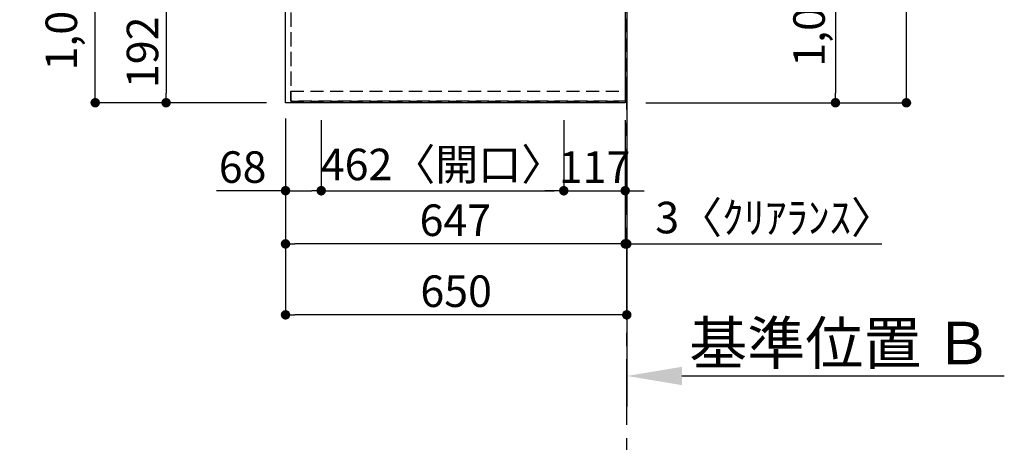
# Model space of a CAD drawing. Extents: x 27948 to 54421, y -25 to 8845.
# Drawn here: x 30129 to 32004, y 5202 to 6006 of the extents above; entities that cross this region are included whole.
import ezdxf

# ---------------------------------------------------------------- set-up
doc = ezdxf.new("R2010")
doc.units = 0
doc.header["$LTSCALE"] = 50
doc.header["$MEASUREMENT"] = 0
for name, pattern in [('CENTER', [2, 1.25, -0.25, 0.25, -0.25]), ('DASHED', [0.75, 0.5, -0.25]), ('HIDDEN', [0.375, 0.25, -0.125])]:
    doc.linetypes.add(name, pattern=pattern)
doc.layers.get('0').update_dxf_attribs({"linetype": 'CONTINUOUS'})
doc.layers.get('DEFPOINTS').update_dxf_attribs({"color": 146, "linetype": 'CONTINUOUS'})
for name, color, linetype in [('111-壁仕上', 3, 'CONTINUOUS'), ('121-キャビネット（中）', 253, 'HIDDEN'), ('126-甲板', 2, 'CONTINUOUS'), ('166-寸法B', 11, 'CONTINUOUS')]:
    doc.layers.add(name, color=color, linetype=linetype)
doc.styles.add('KH001', font='txt')
doc.dimstyles.new('KH1xx030', dxfattribs={"dimscale": 30, "dimtxt": 2, "dimasz": 0.6, "dimexe": 0.3, "dimexo": 1.2, "dimgap": 0.5, "dimtad": 3, "dimdec": 1, "dimdsep": 46, "dimlunit": 6, "dimtxsty": 'KH001', "dimblk": 'DOT', "dimcen": 1, "dimdle": 1, "dimclrd": 256, "dimclre": 256, "dimclrt": 256, "dimadec": 0, "dimazin": 0, "dimtfac": 1, "dimtdec": 1, "dimtix": 1, "dimtmove": 2, "dimatfit": 3, "dimldrblk": 'CLOSEDBLANK', "dimfxl": 1, "dimtolj": 1, "dimtzin": 0, "dimlwd": -1, "dimlwe": -1, "dimarcsym": 0})

# ---------------------------------------------------------------- blocks, each defined once
blk = doc.blocks.new('*D195')
at = {"layer": '166-寸法B', "transparency": 16777216}
for p, q in [((31285.3, 5300.2), (31285.3, 5331.2)), ((31390.3, 5328.2), (32004.4, 5328.2))]:
    blk.add_line(p, q, dxfattribs=at)
blk.add_solid([(31390.3, 5345.7), (31390.3, 5310.7), (31285.3, 5328.2)], dxfattribs=at)
at = {"layer": 'DEFPOINTS', "color": 0, "transparency": 16777216}
for p in [(31995.4, 5657.7), (31995.4, 5328.2), (31285.3, 5270.2)]:
    blk.add_point(p, dxfattribs=at)
at = {"layer": '166-寸法B', "transparency": 16777216, "insert": (31692.8, 5390.7), "char_height": 81, "attachment_point": 5, "style": 'KH001'}
blk.add_mtext('\\A1;基準位置 Ｂ', dxfattribs=at)
blk = doc.blocks.new('_ClosedBlank')
at = {"color": 0, "linetype": 'ByBlock', "lineweight": -2}
for p, q in [((-1, 0.167), (0, 0)), ((-1, 0.167), (-1, -0.167)), ((0, 0), (-1, -0.167))]:
    blk.add_line(p, q, dxfattribs=at)
blk = doc.blocks.new('_None')
blk = doc.blocks.new('_Dot')
at = {"color": 0, "linetype": 'ByBlock', "lineweight": -2}
blk.add_line((-0.5, 0), (-1, 0), dxfattribs=at)
at = {"color": 0, "linetype": 'ByBlock', "const_width": 0.5}
blk.add_lwpolyline([(-0.25, 0, 1), (0.25, 0, 1)], format="xyb", close=True, dxfattribs=at)
blk = doc.blocks.new('*D200')
at = {"layer": '166-寸法B', "transparency": 16777216}
for p, q in [((30599.3, 6040.1), (30398.8, 6040.1)), ((30407.8, 6022.1), (30407.8, 5866.1)), ((30599.3, 5848.1), (30398.8, 5848.1))]:
    blk.add_line(p, q, dxfattribs=at)
at = {"layer": 'DEFPOINTS', "color": 0, "transparency": 16777216}
for p in [(30635.3, 6040.1), (30407.8, 5848.1), (30635.3, 5848.1)]:
    blk.add_point(p, dxfattribs=at)
at = {"layer": '166-寸法B', "transparency": 16777216, "xscale": 18, "yscale": 18, "zscale": 18}
for p, rotation in [((30407.8, 6040.1), 90), ((30407.8, 5848.1), 270)]:
    blk.add_blockref('_Dot', p, dxfattribs=dict(at, rotation=rotation))
at = {"layer": '166-寸法B', "transparency": 16777216, "insert": (30362.8, 5944.1), "char_height": 60, "attachment_point": 5, "rotation": 90, "style": 'KH001'}
blk.add_mtext('\\A1;192', dxfattribs=at)
blk = doc.blocks.new('*D52')
at = {"layer": '166-寸法B', "transparency": 16777216}
for p, q in [((30599.3, 6870.1), (30263.8, 6870.1)), ((30272.8, 5866.1), (30272.8, 6852.1)), ((30599.3, 5848.1), (30263.8, 5848.1))]:
    blk.add_line(p, q, dxfattribs=at)
at = {"layer": 'DEFPOINTS', "color": 0, "transparency": 16777216}
for p in [(30272.8, 6870.1), (30635.3, 6870.1), (30635.3, 5848.1)]:
    blk.add_point(p, dxfattribs=at)
at = {"layer": '166-寸法B', "transparency": 16777216, "xscale": 18, "yscale": 18, "zscale": 18}
for p, rotation in [((30272.8, 6870.1), 90), ((30272.8, 5848.1), 270)]:
    blk.add_blockref('_Dot', p, dxfattribs=dict(at, rotation=rotation))
at = {"layer": '166-寸法B', "transparency": 16777216, "insert": (30208.2, 6318.6), "char_height": 60, "attachment_point": 5, "rotation": 90, "style": 'KH001'}
blk.add_mtext('\\A1;1,022〈ﾜｰｸﾄｯﾌﾟ寸法〉', dxfattribs=at)
blk = doc.blocks.new('*D57')
at = {"layer": '166-寸法B', "transparency": 16777216}
for p, q in [((30635.3, 5818.1), (30635.3, 5570.5)), ((31282.3, 5815.1), (31282.3, 5570.5)), ((31264.3, 5579.5), (30653.3, 5579.5))]:
    blk.add_line(p, q, dxfattribs=at)
at = {"layer": 'DEFPOINTS', "color": 0, "transparency": 16777216}
for p in [(30635.3, 5854.1), (31282.3, 5851.1), (30635.3, 5579.5)]:
    blk.add_point(p, dxfattribs=at)
at = {"layer": '166-寸法B', "transparency": 16777216, "xscale": 18, "yscale": 18, "zscale": 18, "rotation": 180}
blk.add_blockref('_Dot', (30635.3, 5579.5), dxfattribs=at)
at = {"layer": '166-寸法B', "transparency": 16777216, "xscale": 18, "yscale": 18, "zscale": 18}
blk.add_blockref('_Dot', (31282.3, 5579.5), dxfattribs=at)
at = {"layer": '166-寸法B', "transparency": 16777216, "insert": (30958.8, 5624.5), "char_height": 60, "attachment_point": 5, "style": 'KH001'}
blk.add_mtext('\\A1;647', dxfattribs=at)
blk = doc.blocks.new('*D58')
at = {"layer": '166-寸法B', "transparency": 16777216}
for p, q in [((31282.3, 5815.1), (31282.3, 5570.5)), ((31264.3, 5579.5), (31246.3, 5579.5)), ((31282.3, 5579.5), (31285.3, 5579.5)), ((31285.3, 5579.5), (31771.4, 5579.5)), ((31285.3, 5543.5), (31285.3, 5570.5)), ((31303.3, 5579.5), (31321.3, 5579.5))]:
    blk.add_line(p, q, dxfattribs=at)
at = {"layer": 'DEFPOINTS', "color": 0, "transparency": 16777216}
for p in [(31282.3, 5851.1), (31285.3, 5579.5), (31285.3, 5579.5)]:
    blk.add_point(p, dxfattribs=at)
at = {"layer": '166-寸法B', "transparency": 16777216, "xscale": 18, "yscale": 18, "zscale": 18}
blk.add_blockref('_Dot', (31282.3, 5579.5), dxfattribs=at)
at = {"layer": '166-寸法B', "transparency": 16777216, "xscale": 18, "yscale": 18, "zscale": 18, "rotation": 180}
blk.add_blockref('_Dot', (31285.3, 5579.5), dxfattribs=at)
at = {"layer": '166-寸法B', "transparency": 16777216, "insert": (31566.9, 5629.6), "char_height": 60, "attachment_point": 5, "style": 'KH001'}
blk.add_mtext('\\A1;3〈ｸﾘｱﾗﾝｽ〉', dxfattribs=at)
blk = doc.blocks.new('*D59')
at = {"layer": '166-寸法B', "transparency": 16777216}
for p, q in [((30635.3, 5818.1), (30635.3, 5435.5)), ((31267.3, 5444.5), (30653.3, 5444.5)), ((31285.3, 5440.6), (31285.3, 5435.5))]:
    blk.add_line(p, q, dxfattribs=at)
at = {"layer": 'DEFPOINTS', "color": 0, "transparency": 16777216}
for p in [(30635.3, 5854.1), (31285.3, 5476.6), (30635.3, 5444.5)]:
    blk.add_point(p, dxfattribs=at)
at = {"layer": '166-寸法B', "transparency": 16777216, "xscale": 18, "yscale": 18, "zscale": 18, "rotation": 180}
blk.add_blockref('_Dot', (30635.3, 5444.5), dxfattribs=at)
at = {"layer": '166-寸法B', "transparency": 16777216, "xscale": 18, "yscale": 18, "zscale": 18}
blk.add_blockref('_Dot', (31285.3, 5444.5), dxfattribs=at)
at = {"layer": '166-寸法B', "transparency": 16777216, "insert": (30960.3, 5489.5), "char_height": 60, "attachment_point": 5, "style": 'KH001'}
blk.add_mtext('\\A1;650', dxfattribs=at)
blk = doc.blocks.new('*D61')
at = {"layer": '166-寸法B', "transparency": 16777216}
for p, q in [((31321.3, 6871.6), (31691.8, 6871.6)), ((31682.8, 6853.6), (31682.8, 5866.1)), ((31321.3, 5848.1), (31691.8, 5848.1))]:
    blk.add_line(p, q, dxfattribs=at)
at = {"layer": 'DEFPOINTS', "color": 0, "transparency": 16777216}
for p in [(31285.3, 6871.6), (31285.3, 5848.1), (31682.8, 5848.1)]:
    blk.add_point(p, dxfattribs=at)
at = {"layer": '166-寸法B', "transparency": 16777216, "xscale": 18, "yscale": 18, "zscale": 18}
for p, rotation in [((31682.8, 6871.6), 90), ((31682.8, 5848.1), 270)]:
    blk.add_blockref('_Dot', p, dxfattribs=dict(at, rotation=rotation))
at = {"layer": '166-寸法B', "transparency": 16777216, "insert": (31632.5, 6359.9), "char_height": 60, "attachment_point": 5, "rotation": 90, "style": 'KH001'}
blk.add_mtext('\\A1;1,023.5〈ﾜｰｸﾄｯﾌﾟ寸法〉', dxfattribs=at)
blk = doc.blocks.new('*D64')
at = {"layer": '166-寸法B', "transparency": 16777216}
for p, q in [((31321.3, 7520.1), (31826.8, 7520.1)), ((31817.8, 5866.1), (31817.8, 7502.1)), ((31321.3, 5848.1), (31826.8, 5848.1))]:
    blk.add_line(p, q, dxfattribs=at)
at = {"layer": 'DEFPOINTS', "color": 0, "transparency": 16777216}
for p in [(31285.3, 7520.1), (31817.8, 7520.1), (31285.3, 5848.1)]:
    blk.add_point(p, dxfattribs=at)
at = {"layer": '166-寸法B', "transparency": 16777216, "xscale": 18, "yscale": 18, "zscale": 18}
for p, rotation in [((31817.8, 7520.1), 90), ((31817.8, 5848.1), 270)]:
    blk.add_blockref('_Dot', p, dxfattribs=dict(at, rotation=rotation))
at = {"layer": '166-寸法B', "transparency": 16777216, "insert": (31769, 6684.1), "char_height": 60, "attachment_point": 5, "rotation": 90, "style": 'KH001'}
blk.add_mtext('\\A1;1,672', dxfattribs=at)
blk = doc.blocks.new('*D88')
at = {"layer": '166-寸法B', "transparency": 16777216}
for p, q in [((30703.3, 5815.1), (30703.3, 5671.7)), ((30635.3, 5809.1), (30635.3, 5671.7)), ((30635.3, 5680.7), (30503.7, 5680.7)), ((30653.3, 5680.7), (30685.3, 5680.7))]:
    blk.add_line(p, q, dxfattribs=at)
at = {"layer": 'DEFPOINTS', "color": 0, "transparency": 16777216}
for p in [(30635.3, 5845.1), (30703.3, 5851.1), (30703.3, 5680.7)]:
    blk.add_point(p, dxfattribs=at)
at = {"layer": '166-寸法B', "transparency": 16777216, "xscale": 18, "yscale": 18, "zscale": 18, "rotation": 180}
blk.add_blockref('_Dot', (30635.3, 5680.7), dxfattribs=at)
at = {"layer": '166-寸法B', "transparency": 16777216, "xscale": 18, "yscale": 18, "zscale": 18}
blk.add_blockref('_Dot', (30703.3, 5680.7), dxfattribs=at)
at = {"layer": '166-寸法B', "transparency": 16777216, "insert": (30553.6, 5725.7), "char_height": 60, "attachment_point": 5, "style": 'KH001'}
blk.add_mtext('\\A1;68', dxfattribs=at)
blk = doc.blocks.new('*D89')
at = {"layer": '166-寸法B', "transparency": 16777216}
for p, q in [((30703.3, 5815.1), (30703.3, 5671.7)), ((31165.3, 5815.1), (31165.3, 5671.7)), ((30721.3, 5680.7), (31147.3, 5680.7))]:
    blk.add_line(p, q, dxfattribs=at)
at = {"layer": 'DEFPOINTS', "color": 0, "transparency": 16777216}
for p in [(30703.3, 5851.1), (31165.3, 5851.1), (31165.3, 5680.7)]:
    blk.add_point(p, dxfattribs=at)
at = {"layer": '166-寸法B', "transparency": 16777216, "xscale": 18, "yscale": 18, "zscale": 18, "rotation": 180}
blk.add_blockref('_Dot', (30703.3, 5680.7), dxfattribs=at)
at = {"layer": '166-寸法B', "transparency": 16777216, "xscale": 18, "yscale": 18, "zscale": 18}
blk.add_blockref('_Dot', (31165.3, 5680.7), dxfattribs=at)
at = {"layer": '166-寸法B', "transparency": 16777216, "insert": (30934.3, 5730.7), "char_height": 60, "attachment_point": 5, "style": 'KH001'}
blk.add_mtext('\\A1;462〈開口〉', dxfattribs=at)
blk = doc.blocks.new('*D90')
at = {"layer": '166-寸法B', "transparency": 16777216}
for p, q in [((31165.3, 5815.1), (31165.3, 5671.7)), ((31282.3, 5809.6), (31282.3, 5671.7)), ((31147.3, 5680.7), (31129.3, 5680.7)), ((31165.3, 5680.7), (31282.3, 5680.7)), ((31300.3, 5680.7), (31318.3, 5680.7))]:
    blk.add_line(p, q, dxfattribs=at)
at = {"layer": 'DEFPOINTS', "color": 0, "transparency": 16777216}
for p in [(31165.3, 5851.1), (31282.3, 5845.6), (31282.3, 5680.7)]:
    blk.add_point(p, dxfattribs=at)
at = {"layer": '166-寸法B', "transparency": 16777216, "xscale": 18, "yscale": 18, "zscale": 18}
blk.add_blockref('_Dot', (31165.3, 5680.7), dxfattribs=at)
at = {"layer": '166-寸法B', "transparency": 16777216, "xscale": 18, "yscale": 18, "zscale": 18, "rotation": 180}
blk.add_blockref('_Dot', (31282.3, 5680.7), dxfattribs=at)
at = {"layer": '166-寸法B', "transparency": 16777216, "insert": (31223.8, 5725.7), "char_height": 60, "attachment_point": 5, "style": 'KH001'}
blk.add_mtext('\\A1;117', dxfattribs=at)

msp = doc.modelspace()

# ---------------------------------------------------------------- linework, layer by layer
at = {"layer": '111-壁仕上', "ltscale": 2}
msp.add_line((31285.28, 7520.14), (31285.28, 5270), dxfattribs=at)
at = {"layer": '111-壁仕上', "color": 253, "linetype": 'CENTER', "ltscale": 2}
msp.add_line((31285.28, 4435.11), (31285.28, 5897.24), dxfattribs=at)
at = {"layer": '121-キャビネット（中）', "ltscale": 2}
msp.add_line((30645.28, 5851.14), (31285.28, 5851.14), dxfattribs=at)
msp.add_line((30645.28, 5851.14), (31285.28, 5851.14), dxfattribs=at)
msp.add_lwpolyline([(29166.28, 7520.14), (29166.28, 6880.14), (30645.28, 6880.14), (30645.28, 5851.14)], dxfattribs=at)
at = {"layer": '126-甲板'}
for points in [[(30635.28, 6870.14), (29163.28, 6870.14), (29163.28, 7517.14), (31282.28, 7517.14), (31282.28, 5848.14), (31282.28, 5848.14)], [(31282.28, 5848.14), (31282.28, 5848.14), (30635.28, 5848.14), (30635.28, 6870.14)]]:
    msp.add_lwpolyline(points, dxfattribs=at)
at = {"layer": 'DEFPOINTS', "linetype": 'DASHED'}
for points in [[(31285.28, 6620.14), (30645.28, 6620.14), (30645.28, 5870.14), (31285.28, 5870.14)], [(30645.28, 5870.14), (31285.28, 5870.14), (31285.28, 5851.14), (30645.28, 5851.14)]]:
    msp.add_lwpolyline(points, close=True, dxfattribs=at)

# ---------------------------------------------------------------- dimensions: what is measured, and where the dimension line sits
at = {"layer": '166-寸法B'}
for base, p1, p2, picture, middle in [((31817.83, 7520.14), (31285.28, 5848.14), (31285.28, 7520.14), '*D64', (31769.02, 6684.14)), ((30407.77, 5848.14), (30635.28, 6040.14), (30635.28, 5848.14), '*D200', (30362.77, 5944.14))]:
    dim = msp.add_linear_dim(base=base, p1=p1, p2=p2, angle=90, dimstyle='KH1xx030', dxfattribs=at)
    dim.commit()
    dim.dimension.update_dxf_attribs({"geometry": picture, "text_midpoint": middle})
dim = msp.add_linear_dim(base=(30272.77, 6870.14), p1=(30635.28, 5848.14), p2=(30635.28, 6870.14), angle=90, text='<>〈ﾜｰｸﾄｯﾌﾟ寸法〉', dimstyle='KH1xx030', dxfattribs=at)
dim.commit()
dim.dimension.update_dxf_attribs({"geometry": '*D52', "text_midpoint": (30208.22, 6318.62), "dimtype": 128})
dim = msp.add_linear_dim(base=(31682.83, 5848.14), p1=(31285.28, 6871.64), p2=(31285.28, 5848.14), angle=90, text='<>〈ﾜｰｸﾄｯﾌﾟ寸法〉', dimstyle='KH1xx030', dxfattribs=at)
dim.commit()
dim.dimension.update_dxf_attribs({"geometry": '*D61', "text_midpoint": (31632.52, 6359.89)})
for base, p1, p2, picture, middle in [((30635.28, 5579.54), (31282.28, 5851.14), (30635.28, 5854.14), '*D57', (30958.78, 5624.54)), ((30635.28, 5444.54), (31285.28, 5476.6), (30635.28, 5854.14), '*D59', (30960.28, 5489.54)), ((31282.28, 5680.74), (31165.28, 5851.14), (31282.28, 5845.64), '*D90', (31223.78, 5725.74))]:
    dim = msp.add_linear_dim(base=base, p1=p1, p2=p2, dimstyle='KH1xx030', dxfattribs=at)
    dim.commit()
    dim.dimension.update_dxf_attribs({"geometry": picture, "text_midpoint": middle})
dim = msp.add_linear_dim(base=(30703.28, 5680.74), p1=(30635.28, 5845.14), p2=(30703.28, 5851.14), dimstyle='KH1xx030', override={"dimtmove": 1}, dxfattribs=at)
dim.commit()
dim.dimension.update_dxf_attribs({"geometry": '*D88', "text_midpoint": (30553.59, 5639.6), "dimtype": 128})
dim = msp.add_linear_dim(base=(31165.28, 5680.74), p1=(30703.28, 5851.14), p2=(31165.28, 5851.14), text='<>〈開口〉', dimstyle='KH1xx030', dxfattribs=at)
dim.commit()
dim.dimension.update_dxf_attribs({"geometry": '*D89', "text_midpoint": (30934.28, 5730.75)})
dim = msp.add_linear_dim(base=(31285.28, 5579.54), p1=(31282.28, 5851.14), p2=(31285.28, 5579.54), text='<>〈ｸﾘｱﾗﾝｽ〉', dimstyle='KH1xx030', override={"dimtmove": 1}, dxfattribs=at)
dim.commit()
dim.dimension.update_dxf_attribs({"geometry": '*D58', "text_midpoint": (31566.93, 5604.47), "dimtype": 128})
dim = msp.add_linear_dim(base=(31995.41, 5328.24), p1=(31285.28, 5270.18), p2=(31995.41, 5657.69), angle=180, text='基準位置 Ｂ', dimstyle='KH1xx030', override={"dimtxt": 2.7, "dimasz": 3.5, "dimexe": 0.1, "dimexo": 1, "dimblk2": 'None', "dimsah": 1, "dimdle": 0.3, "dimse2": 1}, dxfattribs=at)
dim.commit()
dim.dimension.update_dxf_attribs({"geometry": '*D195', "text_midpoint": (31692.84, 5390.71)})

doc.saveas('drawing.dxf')
